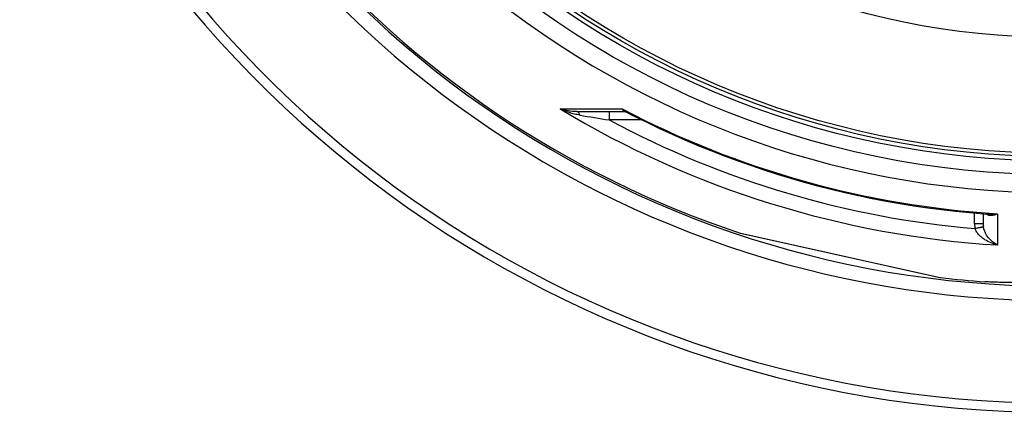
# Model space of a CAD drawing. Units: inches. Extents: x 1788 to 6477, y 1969 to 4861.
# Drawn here: x 4969 to 5546, y 2541 to 2771 of the extents above; entities that cross this region are included whole.
import ezdxf

# ---------------------------------------------------------------- set-up
doc = ezdxf.new("R2010")
doc.units = ezdxf.units.IN
doc.header["$LTSCALE"] = 2
doc.layers.add('-D1-[Secció i Contorns]', color=20, linetype='Continuous')
doc.layers.add('-D3-[Linies secundaries]', color=124, linetype='Continuous')

msp = doc.modelspace()

# ---------------------------------------------------------------- linework, layer by layer
at = {"layer": '-D1-[Secció i Contorns]'}
msp.add_circle((5575.51, 3201.32), 441, dxfattribs=at)
msp.add_arc((5575.51, 3201.32), 660.5, 203.25477, 353.04315, dxfattribs=at)
at = {"layer": '-D3-[Linies secundaries]'}
for p, q in [((5285.22, 2718.51), (5321.7, 2718.47)), ((5295.11, 2716.98), (5323.13, 2716.98)), ((5314.11, 2716.98), (5314.11, 2712.02)), ((5333.27, 2712.02), (5314.11, 2712.02)), ((5323.73, 2716.83), (5323.73, 2716.83)), ((5528.09, 2651.19), (5528.03, 2657.58)), ((5533.03, 2657.15), (5533.09, 2651.19)), ((5541.43, 2657.08), (5541.59, 2638.8)), ((5530.96, 2648.93), (5530.74, 2648.89)), ((5390.78, 2645.73), (5391.02, 2645.67)), ((5390.98, 2645.67), (5507.93, 2619.74)), ((5391.02, 2645.67), (5391.19, 2645.64)), ((5391.19, 2645.64), (5445.55, 2633.58)), ((5445.55, 2633.58), (5453.36, 2631.85)), ((5453.36, 2631.85), (5499.03, 2621.73)), ((5499.03, 2621.73), (5499.2, 2621.69)), ((5499.2, 2621.69), (5507.74, 2619.8)), ((5507.74, 2619.8), (5508.1, 2619.72)), ((5508.1, 2619.72), (5508.13, 2619.71))]:
    msp.add_line(p, q, dxfattribs=at)
for points in [[(5323.13, 2716.98), (5323.2, 2716.97), (5323.31, 2716.96), (5323.43, 2716.94), (5323.55, 2716.91), (5323.66, 2716.86), (5323.73, 2716.83)], [(5323.73, 2716.83), (5328.65, 2714.32), (5336.02, 2710.66), (5343.44, 2707.12), (5350.92, 2703.69), (5358.44, 2700.37), (5366.02, 2697.16), (5373.65, 2694.07), (5381.31, 2691.1), (5389.03, 2688.24), (5396.78, 2685.49), (5404.58, 2682.87), (5412.41, 2680.36), (5420.29, 2677.96), (5428.19, 2675.69), (5436.13, 2673.54), (5444.1, 2671.5), (5452.1, 2669.59), (5460.13, 2667.79), (5468.19, 2666.12), (5476.27, 2664.57), (5484.37, 2663.14), (5492.49, 2661.83), (5500.63, 2660.64), (5508.79, 2659.58), (5516.96, 2658.64), (5525.15, 2657.82), (5533.34, 2657.12), (5536.87, 2656.86)]]:
    msp.add_lwpolyline(points, dxfattribs=at)
for radius in [521.32, 513.29, 510.83, 508.84]:
    msp.add_circle((5575.51, 3201.32), radius, dxfattribs=at)
for centre, radius, start, end in [((5575.51, 3201.32), 531.82, 197.46337, 0), ((5575.51, 3201.32), 654.97, 203.28235, 352.98413), ((5575.51, 3201.32), 586.54, 203.66574, 278.0459), ((5575.51, 3201.32), 595, 203.61349, 278.07367), ((5575.51, 3201.32), 585.5, 220.46096, 251.61026), ((5575.51, 3200.06), 562.28, 238.91712, 266.54176), ((5575.51, 3203), 546.98, 242.35341, 266.4278), ((5825.64, 5878.15), 3207.18, 260.50818, 260.82236), ((5575.51, 3200), 553.58, 241.8226, 265.11436), ((5543.26, 2651.32), 15.17, 180.50661, 191.00905), ((5624.21, 2156.97), 500.71, 100.75822, 101.03544), ((5543.65, 2651.28), 10.56, 180.50104, 190.59924), ((5391.41, 2647.62), 2, 251.96244, 257.5), ((5508.36, 2621.7), 2, 257.5, 263.39188), ((5575.51, 3201.32), 585.5, 263.39124, 265.95521)]:
    msp.add_arc(centre, radius, start, end, dxfattribs=at)
for points, knots in [([(5296.76, 2714.87), (5295.75, 2715.04), (5293.75, 2715.46), (5289.86, 2716.56), (5287.04, 2717.66), (5285.22, 2718.51)], [0, 0, 0, 0, 0.253238, 0.504245, 1, 1, 1, 1]), ([(5295.11, 2716.98), (5293.4, 2716.98), (5290.05, 2717.26), (5286.78, 2718.02), (5285.22, 2718.51)], [0, 0, 0, 0, 0.512194, 1, 1, 1, 1]), ([(5295.11, 2716.98), (5295.19, 2716.98), (5295.36, 2716.95), (5295.6, 2716.84), (5295.83, 2716.66), (5296.14, 2716.31), (5296.48, 2715.71), (5296.67, 2715.17), (5296.76, 2714.87)], [0, 0, 0, 0, 0.085698, 0.177254, 0.279244, 0.394514, 0.668772, 1, 1, 1, 1]), ([(5321.7, 2718.47), (5321.76, 2718.25), (5321.9, 2717.86), (5322.22, 2717.37), (5322.64, 2717.05), (5322.97, 2716.98), (5323.13, 2716.98)], [0, 0, 0, 0, 0.304469, 0.559574, 0.781682, 1, 1, 1, 1]), ([(5321.7, 2718.47), (5322, 2718.13), (5322.62, 2717.51), (5323.35, 2717.03), (5323.73, 2716.83)], [0, 0, 0, 0, 0.513025, 1, 1, 1, 1]), ([(5534.86, 2657.01), (5535.08, 2656.85), (5535.56, 2656.58), (5536.6, 2656.23), (5538, 2656.12), (5539.73, 2656.41), (5540.87, 2656.82), (5541.43, 2657.08)], [0, 0, 0, 0, 0.120207, 0.238066, 0.476356, 0.728399, 1, 1, 1, 1]), ([(5536.87, 2656.86), (5537.25, 2656.84), (5538.77, 2656.78), (5540.3, 2656.9), (5541.43, 2657.08)], [0, 0, 0, 0, 0.24621, 1, 1, 1, 1]), ([(5533.09, 2651.19), (5533.09, 2651.19), (5533.08, 2651.19), (5533.08, 2651.19), (5533.06, 2651.19), (5533.03, 2651.2), (5532.99, 2651.2), (5532.93, 2651.2), (5532.87, 2651.2), (5532.79, 2651.2), (5532.66, 2651.2), (5532.48, 2651.21), (5532.23, 2651.21), (5531.94, 2651.21), (5531.61, 2651.21), (5531.25, 2651.21), (5530.71, 2651.21), (5529.98, 2651.2), (5529.05, 2651.2), (5528.41, 2651.19), (5528.09, 2651.19)], [0, 0, 0, 0, 0.00037, 0.001298, 0.004933, 0.010955, 0.019355, 0.030115, 0.043209, 0.058608, 0.076273, 0.118229, 0.168676, 0.227127, 0.29302, 0.365721, 0.44453, 0.617385, 0.804943, 1, 1, 1, 1]), ([(5541.59, 2638.8), (5540.29, 2639.09), (5537.69, 2639.9), (5534.63, 2641.47), (5532.34, 2643.12), (5530.73, 2644.6), (5529.32, 2646.35), (5528.61, 2647.71), (5528.36, 2648.43)], [0, 0, 0, 0, 0.23554, 0.478993, 0.604572, 0.733161, 0.865114, 1, 1, 1, 1]), ([(5533.27, 2649.34), (5533.24, 2649.34), (5533.18, 2649.33), (5533.04, 2649.31), (5532.84, 2649.27), (5532.57, 2649.23), (5532.24, 2649.17), (5531.7, 2649.07), (5531.26, 2648.98), (5530.96, 2648.93)], [0, 0, 0, 0, 0.028466, 0.0872, 0.175384, 0.291753, 0.434632, 0.601962, 1, 1, 1, 1]), ([(5541.59, 2638.8), (5540.73, 2639.19), (5538.99, 2640.23), (5536.62, 2642.43), (5534.9, 2644.86), (5533.8, 2647.25), (5533.4, 2648.62), (5533.27, 2649.34)], [0, 0, 0, 0, 0.204974, 0.433457, 0.694234, 0.84104, 1, 1, 1, 1]), ([(5657.01, 2623.94), (5651.01, 2623.09), (5639.01, 2621.56), (5621.01, 2619.78), (5603.22, 2618.45), (5585.98, 2617.53), (5572.17, 2617.06), (5561.83, 2616.87), (5554.83, 2616.81), (5548.49, 2616.83), (5542.93, 2616.91), (5538.25, 2617.05), (5535.43, 2617.19), (5534.19, 2617.28)], [0, 0, 0, 0, 0.147569, 0.294776, 0.440487, 0.582141, 0.715384, 0.777011, 0.834159, 0.885912, 0.931358, 0.969641, 1, 1, 1, 1])]:
    msp.add_open_spline(points, degree=3, knots=knots, dxfattribs=at)

doc.saveas('drawing.dxf')
